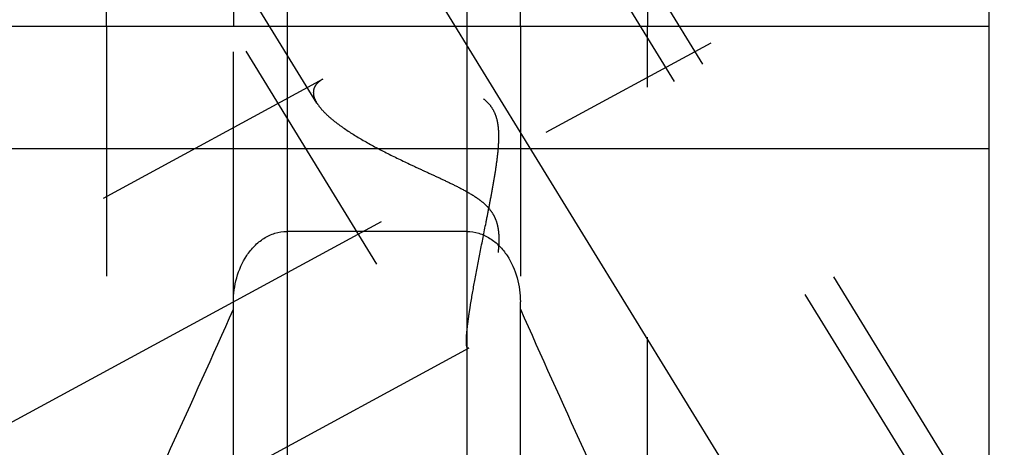
# Model space of a CAD drawing. Units: millimetres. Extents: x 0 to 594, y 0 to 420.
# Drawn here: x 341 to 354, y 215 to 221 of the extents above; entities that cross this region are included whole.
import ezdxf

# ---------------------------------------------------------------- set-up
doc = ezdxf.new("R2010")
doc.units = ezdxf.units.MM
doc.header["$LTSCALE"] = 32.67
doc.linetypes.add('CENTER', pattern=[0.6, 0.375, -0.075, 0.075, -0.075])
doc.linetypes.add('HIDDEN', pattern=[0.2, 0.1, -0.1])
for name, color, linetype in [('606553827-000_AXIS', 7, 'CONTINUOUS'), ('606553827-000_CL', 7, 'CONTINUOUS'), ('606553827-000_HL', 7, 'CONTINUOUS')]:
    doc.layers.add(name, color=color, linetype=linetype)

msp = doc.modelspace()

# ---------------------------------------------------------------- linework, layer by layer
at = {"layer": '606553827-000_AXIS', "color": 3, "linetype": 'CENTER'}
for p, q in [((334.1528333, 241.6515279), (356.7047641, 204.9461098)), ((335.4164952, 212.1065837), (351.8465102, 221.0203891))]:
    msp.add_line(p, q, dxfattribs=at)
at = {"layer": '606553827-000_CL', "color": 7, "linetype": 'CONTINUOUS'}
for p, q in [((354.1257683, 207.2274063), (354.1257683, 236.2596868)), ((342.5894979, 220.5024044), (342.5894979, 230.9524044)), ((344.2507683, 230.9524044), (344.2507683, 220.5024044)), ((348.0007683, 220.5024044), (348.0007683, 230.9524044)), ((349.6620387, 230.9524044), (349.6620387, 220.5024044)), ((338.2257683, 220.5024044), (354.1257683, 220.5024044)), ((347.3007683, 217.8183155), (344.9507683, 217.8183155)), ((344.2507683, 210.1048113), (344.2507683, 216.8974135)), ((348.0007683, 210.1048113), (348.0007683, 216.8974135))]:
    msp.add_line(p, q, dxfattribs=at)
at = {"layer": '606553827-000_CL', "color": 9, "linetype": 'CONTINUOUS'}
for p, q in [((344.9507683, 230.9524044), (344.9507683, 210.8774044)), ((347.3007683, 230.9524044), (347.3007683, 210.8774044)), ((338.2257683, 218.9024044), (354.1257683, 218.9024044))]:
    msp.add_line(p, q, dxfattribs=at)
at = {"layer": '606553827-000_CL', "color": 7, "linetype": 'CONTINUOUS'}
for centre, start, end in [((173.6876619, 292.5669507), 334.822368607, 336.049211232), ((518.5638747, 292.5669507), 203.950788768, 205.177631393)]:
    msp.add_arc(centre, 186.6332632, start, end, dxfattribs=at)
for points, knots in [([(344.2507683, 216.8974135), (344.2507683, 217.0035902), (344.2790226, 217.2167971), (344.3875455, 217.4641214), (344.5210116, 217.6308582), (344.6452037, 217.733027), (344.7908987, 217.801865), (344.8977031, 217.8183155), (344.9507683, 217.8183155)], [0, 0, 0, 0, 0.2499836559, 0.4997233054, 0.6249185444, 0.7500403706, 0.8750626789, 1, 1, 1, 1]), ([(347.3007683, 217.8183155), (347.3538335, 217.8183155), (347.460638, 217.801865), (347.606333, 217.733027), (347.730525, 217.6308582), (347.8639912, 217.4641213), (347.9725141, 217.216797), (348.0007683, 217.0035902), (348.0007683, 216.8974135)], [0, 0, 0, 0, 0.1249373337, 0.2499596538, 0.3750814955, 0.5002767606, 0.7500165316, 1, 1, 1, 1])]:
    msp.add_open_spline(points, degree=3, knots=knots, dxfattribs=at)
at = {"layer": '606553827-000_HL', "color": 6, "linetype": 'HIDDEN'}
for p, q in [((353.4352129, 214.2122887), (340.4255179, 235.386808)), ((345.341258, 219.4966271), (335.7340542, 235.1332675)), ((353.8058465, 214.4400072), (345.9558465, 227.2166308)), ((349.5456901, 211.8225529), (341.6956901, 224.5991765)), ((342.5894979, 220.5024044), (342.5894979, 213.1683063)), ((344.2507683, 216.8974135), (344.2507683, 220.5024044)), ((348.0007683, 220.5024044), (348.0007683, 216.8974135)), ((349.6620387, 213.1683063), (349.6620387, 220.5024044)), ((345.418893, 219.8085844), (338.2256428, 215.9060175)), ((347.326372, 216.2926885), (338.2258938, 211.3553898)), ((349.9163237, 212.0502714), (347.3061181, 216.29863))]:
    msp.add_line(p, q, dxfattribs=at)
for points, knots in [([(345.4184668, 219.8083531), (345.3998274, 219.7982362), (345.3660021, 219.7764825), (345.3253608, 219.7354033), (345.3000447, 219.6877581), (345.2947902, 219.6531068), (345.2947902, 219.6359999)], [0, 0, 0, 0, 0.2855150804, 0.5379021571, 0.7696971662, 1, 1, 1, 1]), ([(347.2947902, 216.3808092), (347.2947902, 216.4083705), (347.2981673, 216.4717005), (347.3088546, 216.5776161), (347.3256586, 216.7046931), (347.3567762, 216.9073353), (347.4067667, 217.1899966), (347.4765952, 217.5530764), (347.5399638, 217.8712862), (347.5913551, 218.1334418), (347.6292001, 218.3329624), (347.6646815, 218.5333761), (347.6955342, 218.7341864), (347.7141929, 218.9019987), (347.7205236, 219.036114), (347.7189524, 219.1360212), (347.7082174, 219.2347354), (347.6842974, 219.3305266), (347.6429953, 219.4197565), (347.5836006, 219.4975746), (347.5105382, 219.5620098), (347.4291259, 219.6148704), (347.3429327, 219.6588678), (347.2247459, 219.708481), (347.0737433, 219.7579041), (346.8913975, 219.804314), (346.7106219, 219.8408254), (346.4779142, 219.8776871), (346.2514938, 219.9004539), (346.0341956, 219.9081482), (345.8843192, 219.9060769), (345.7457937, 219.8959933), (345.6208428, 219.8774802), (345.5119923, 219.8501629), (345.4468916, 219.8237813), (345.4184668, 219.8083531)], [0, 0, 0, 0, 0.0151928385, 0.0349217183, 0.0586769628, 0.0858417846, 0.1479310366, 0.2168921603, 0.2896521686, 0.3267843282, 0.3641524697, 0.4015958504, 0.4389710608, 0.4761378257, 0.4946002085, 0.5129512518, 0.5311658913, 0.5492249327, 0.5671388797, 0.5849683128, 0.6027761393, 0.6205750988, 0.6383440734, 0.6560544505, 0.6911870554, 0.7258021619, 0.7597320418, 0.7928100915, 0.8556577575, 0.8850085232, 0.9126342435, 0.9382420978, 0.9615199773, 0.9821719062, 1, 1, 1, 1]), ([(345.2947902, 219.6359999), (345.2947902, 219.6250518), (345.2994703, 219.5758857), (345.3209134, 219.5297501), (345.3408916, 219.4972237)], [0, 0, 0, 0, 0.2228840567, 1, 1, 1, 1]), ([(345.3408916, 219.4972237), (345.3578181, 219.4696658), (345.4004283, 219.4138974), (345.4793613, 219.3341166), (345.5759689, 219.2527502), (345.7307569, 219.1393666), (345.954577, 219.0010296), (346.2514276, 218.8424509), (346.5174193, 218.714229), (346.7394592, 218.611303), (346.9102944, 218.5327479), (347.0823736, 218.4520979), (347.2534586, 218.366561), (347.3921308, 218.2866732), (347.4955659, 218.2118888), (347.5661921, 218.1486095), (347.6259611, 218.0766864), (347.6707828, 217.9967716), (347.699574, 217.912181), (347.7149278, 217.8263684), (347.7204759, 217.7412121), (347.7187016, 217.6304773), (347.7048804, 217.4961487), (347.6785002, 217.3408535), (347.6467764, 217.1928147), (347.6121427, 217.0524161), (347.5760651, 216.9202472), (347.5395604, 216.7971138), (347.5034122, 216.6840204), (347.4682939, 216.5821795), (347.4348593, 216.4929938), (347.4037454, 216.4180998), (347.3788736, 216.3656826), (347.3601745, 216.3325956), (347.348195, 216.3143697), (347.3373349, 216.3010546), (347.3296945, 216.2944877), (347.3259992, 216.2924864)], [0, 0, 0, 0, 0.0211664448, 0.045696863, 0.0733440643, 0.1037398573, 0.1712064452, 0.2453193817, 0.3239346846, 0.3644265434, 0.4054940562, 0.4469976604, 0.4887938649, 0.5306781777, 0.5515454118, 0.5722308179, 0.5925819217, 0.6124622698, 0.6318416844, 0.6507820491, 0.6693563114, 0.6876099878, 0.7232102062, 0.7575991094, 0.790670208, 0.8222740363, 0.8522303741, 0.8803282636, 0.9063225441, 0.9299298961, 0.9508262114, 0.9686473222, 0.9830007692, 0.9887577818, 0.9935135709, 0.997249616, 1, 1, 1, 1]), ([(347.3064442, 216.2980995), (347.304146, 216.3018445), (347.300493, 216.3118126), (347.2954049, 216.3394171), (347.2947902, 216.3632174), (347.2947902, 216.3808092)], [0, 0, 0, 0, 0.1566086301, 0.3729926832, 1, 1, 1, 1]), ([(347.3259992, 216.2924864), (347.3242202, 216.2915228), (347.3206898, 216.2900667), (347.3128086, 216.2902026), (347.3084443, 216.2948401), (347.3064442, 216.2980995)], [0, 0, 0, 0, 0.2671704973, 0.49501099, 1, 1, 1, 1])]:
    msp.add_open_spline(points, degree=3, knots=knots, dxfattribs=at)

doc.saveas('drawing.dxf')
